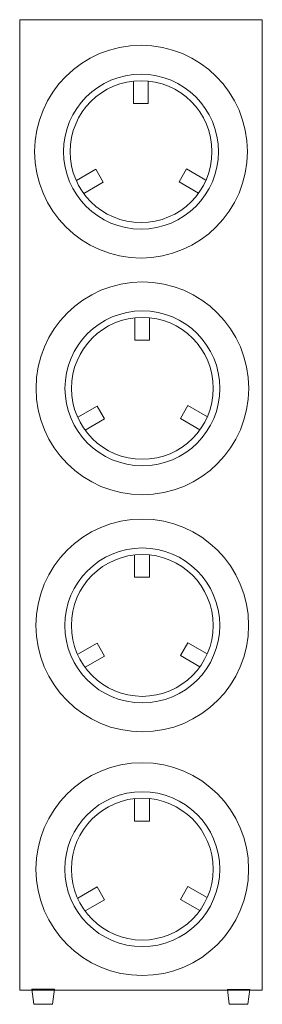
# Model space of a CAD drawing. Units: inches. Extents: x -4.1 to 4, y -11 to 22.
import ezdxf

# ---------------------------------------------------------------- set-up
doc = ezdxf.new("R2010")
doc.units = ezdxf.units.IN
doc.header["$MEASUREMENT"] = 0
doc.layers.get('0').update_dxf_attribs({"lineweight": 0})

msp = doc.modelspace()

# ---------------------------------------------------------------- linework, layer by layer
at = {"color": 7, "linetype": 'Continuous'}
for p, q in [((-0.303, 19.929), (-0.303, 19.179)), ((0.197, 19.929), (0.197, 19.179)), ((-0.303, 19.179), (0.197, 19.179)), ((-2.209, 16.6), (-1.56, 16.975)), ((-1.31, 16.542), (-1.56, 16.975)), ((1.48, 16.989), (1.23, 16.556)), ((2.129, 16.614), (1.48, 16.989)), ((-1.959, 16.167), (-1.31, 16.542)), ((1.879, 16.181), (1.23, 16.556)), ((-0.257, 12.003), (-0.257, 11.253)), ((0.243, 12.003), (0.243, 11.253)), ((-0.257, 11.253), (0.243, 11.253)), ((-2.164, 8.674), (-1.514, 9.049)), ((-1.264, 8.616), (-1.514, 9.049)), ((1.525, 9.063), (1.275, 8.63)), ((2.175, 8.688), (1.525, 9.063)), ((-1.914, 8.241), (-1.264, 8.616)), ((1.925, 8.255), (1.275, 8.63)), ((-0.26, 4.063), (-0.26, 3.313)), ((0.24, 4.063), (0.24, 3.313)), ((-0.26, 3.313), (0.24, 3.313)), ((-2.167, 0.734), (-1.518, 1.109)), ((-1.268, 0.676), (-1.518, 1.109)), ((1.522, 1.123), (1.272, 0.69)), ((2.172, 0.748), (1.522, 1.123)), ((-1.917, 0.301), (-1.268, 0.676)), ((1.922, 0.315), (1.272, 0.69)), ((-0.26, -4.098), (-0.26, -4.848)), ((0.24, -4.098), (0.24, -4.848)), ((-0.26, -4.848), (0.24, -4.848)), ((-2.167, -7.427), (-1.518, -7.052)), ((-1.268, -7.485), (-1.518, -7.052)), ((1.522, -7.038), (1.272, -7.471)), ((2.172, -7.413), (1.522, -7.038)), ((-1.917, -7.86), (-1.268, -7.485)), ((1.922, -7.846), (1.272, -7.471))]:
    msp.add_line(p, q, dxfattribs=at)
at = {"color": 7, "linetype": 'Continuous', "lineweight": 0, "flags": 128}
for points in [[(-4.109, 21.986), (4.016, 21.986), (4.016, -10.514), (-4.109, -10.514)], [(-3.699, -10.48), (-2.949, -10.48), (-3.011, -10.98), (-3.636, -10.98)], [(2.845, -10.486), (3.595, -10.486), (3.533, -10.986), (2.908, -10.986)]]:
    msp.add_lwpolyline(points, close=True, dxfattribs=at)
at = {"color": 7, "linetype": 'Continuous', "lineweight": 0}
for centre in [(-0.046, 17.567), (0, 9.641), (-0.004, 1.701), (-0.004, -6.46)]:
    msp.add_circle(centre, 3.562, dxfattribs=at)
at = {"color": 7, "linetype": 'Continuous'}
for centre, radius in [((-0.046, 17.567), 2.594), ((-0.046, 17.567), 2.375), ((0, 9.641), 2.594), ((0, 9.641), 2.375), ((-0.004, 1.701), 2.594), ((-0.004, 1.701), 2.375), ((-0.004, -6.46), 2.594), ((-0.004, -6.46), 2.375)]:
    msp.add_circle(centre, radius, dxfattribs=at)

doc.saveas('drawing.dxf')
